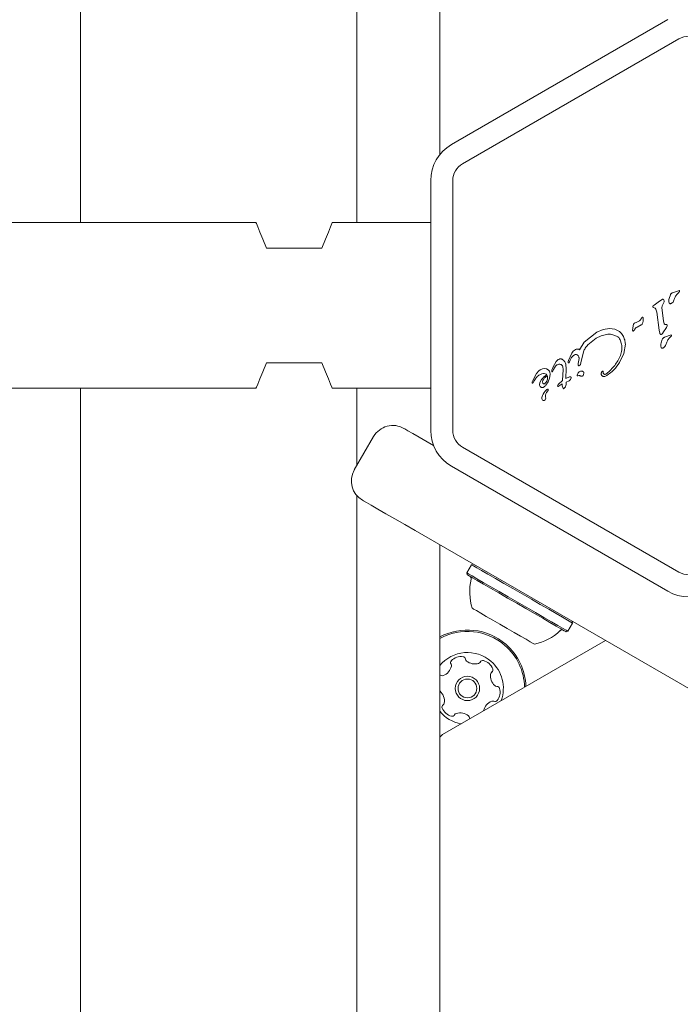
# Model space of a CAD drawing. Units: millimetres. Extents: x -5888 to 6172, y -5261 to 3233.
# Drawn here: x 2941 to 3061, y -126 to 52 of the extents above; entities that cross this region are included whole.
import ezdxf

# ---------------------------------------------------------------- set-up
doc = ezdxf.new("R2010")
doc.units = ezdxf.units.MM
doc.header["$LTSCALE"] = 1000
doc.layers.add('1 EQUIPMENT', color=7, linetype='Continuous', lineweight=18)

# ---------------------------------------------------------------- blocks, each defined once
blk = doc.blocks.new('CI 15-1002 BLOCK')
at = {"layer": '1 EQUIPMENT'}
for p, q in [((2952.17, 820.36), (2952.17, 15.14)), ((3002.18, 15.14), (3002.18, 790.35)), ((3017.19, 78.68), (3017.19, 27.43)), ((3019.3, 29.26), (3058.48, 51.88)), ((3021.3, 25.79), (3060.48, 48.41)), ((3015.55, -22.48), (3015.55, 22.76)), ((3019.55, -22.48), (3019.55, 22.76)), ((2983.93, 15.14), (2930.02, 15.14)), ((3015.55, 15.14), (2997.74, 15.14)), ((2995.84, 10.54), (2985.84, 10.54)), ((3058.71, 1.4), (3058.92, 2.05)), ((3059.33, 2.43), (3060.24, 2.75)), ((3060.14, 2.2), (3060.43, 2.5)), ((3060.24, 2.75), (3060.52, 2.85)), ((3060.52, 2.6), (3060.43, 2.5)), ((3060.58, 2.69), (3060.52, 2.6)), ((3055.98, 0.2), (3055.81, 0.06)), ((3056.97, 0.9), (3055.98, 0.2)), ((3056.97, 0.9), (3057.44, 1.23)), ((3057.49, 0.19), (3057.76, 0.7)), ((3055.83, -0.22), (3056.15, -0.37)), ((3056.9, -4.31), (3056.45, -1.07)), ((3057.68, -2.66), (3057.41, -0.29)), ((3052.13, -3.88), (3052.27, -3.25)), ((3052.51, -3.02), (3052.76, -2.93)), ((3053.34, -2.64), (3052.76, -2.93)), ((3052.89, -3.76), (3053.65, -3.39)), ((3053.66, -2.21), (3053.57, -2.38)), ((3053.74, -2.09), (3053.66, -2.21)), ((3053.74, -2.09), (3053.84, -2)), ((3057.81, -3.17), (3057.68, -2.66)), ((3057.97, -3.28), (3058.28, -3.33)), ((3043.34, -6.53), (3045.59, -4.71)), ((3045.59, -4.71), (3046.77, -4.19)), ((3046.4, -5.37), (3047.39, -5.11)), ((3046.77, -4.19), (3047.89, -4.02)), ((3047.89, -4.02), (3048.9, -4.16)), ((3048.35, -5.09), (3049.2, -5.4)), ((3048.9, -4.16), (3049.73, -4.6)), ((3052.1, -4.39), (3052.13, -3.88)), ((3052.42, -4.29), (3052.34, -4.41)), ((3057.02, -4.9), (3056.9, -4.31)), ((3057.59, -4.83), (3058.22, -3.83)), ((3057.86, -5.62), (3059.05, -5.2)), ((3058.36, -3.57), (3058.22, -3.83)), ((3042.49, -7.88), (3043.34, -6.53)), ((3043.99, -7.01), (3045.48, -5.8)), ((3045.48, -5.8), (3046.4, -5.37)), ((3050.1, -6.86), (3049.85, -6.08)), ((3050.78, -6.89), (3050.52, -8.57)), ((3057.23, -6.65), (3057.45, -6)), ((3058.67, -5.84), (3058.96, -5.54)), ((3059.05, -5.44), (3058.96, -5.54)), ((3059.11, -5.36), (3059.05, -5.44)), ((3040.49, -9.81), (3041.08, -8.5)), ((3042.7, -10.26), (3043.2, -8.25)), ((3050.52, -8.57), (3049.74, -10.19)), ((2985.84, -10.26), (2995.84, -10.26)), ((3037.66, -11.07), (3038.25, -9.99)), ((3038.14, -10.86), (3038.38, -10.63)), ((3040.03, -10.61), (3040.06, -11.26)), ((3040.42, -10.03), (3040.49, -9.81)), ((3040.59, -10.22), (3040.65, -10.07)), ((3040.78, -9.78), (3040.65, -10.07)), ((3040.78, -9.78), (3041.03, -9.3)), ((3041.03, -9.3), (3041.31, -8.97)), ((3042.23, -10.58), (3042.26, -10.39)), ((3042.4, -9.47), (3042.26, -10.39)), ((3042.7, -10.26), (3042.65, -10.52)), ((3034.67, -12.18), (3033.95, -13.57)), ((3035.13, -11.67), (3034.67, -12.18)), ((3035.38, -11.51), (3035.13, -11.67)), ((3035.77, -11.35), (3035.38, -11.51)), ((3036.16, -11.3), (3035.77, -11.35)), ((3036.51, -11.36), (3036.16, -11.3)), ((3036.8, -11.53), (3036.51, -11.36)), ((3037.02, -11.78), (3036.8, -11.53)), ((3037.05, -13.01), (3037.15, -12.34)), ((3037.47, -11.79), (3037.5, -11.55)), ((3037.5, -11.55), (3037.66, -11.07)), ((3037.8, -11.47), (3037.62, -11.85)), ((3037.8, -11.47), (3038.14, -10.86)), ((3039.38, -13.46), (3039.5, -11.46)), ((3039.47, -10.99), (3039.5, -11.46)), ((3040.06, -11.26), (3040.01, -13.1)), ((3042.05, -12.48), (3042.16, -12.16)), ((3042.53, -10.7), (3042.41, -10.76)), ((3046.52, -11.88), (3046.64, -11.76)), ((3033.95, -13.57), (3033.9, -13.7)), ((3033.92, -13.89), (3033.96, -13.93)), ((3034.02, -13.91), (3034.26, -13.51)), ((3034.26, -13.51), (3034.5, -13.14)), ((3035.34, -13.7), (3035.24, -14.11)), ((3035.61, -13.27), (3035.34, -13.7)), ((3036.39, -13.83), (3036.16, -14.04)), ((3036.56, -13.56), (3036.39, -13.83)), ((3036.4, -14.28), (3036.78, -13.69)), ((3036.66, -13.23), (3036.56, -13.56)), ((3036.67, -12.58), (3036.66, -13.23)), ((3036.78, -13.69), (3037.05, -13.01)), ((3038.49, -14.44), (3038.64, -14.14)), ((3039.36, -14.03), (3038.63, -14.5)), ((3038.64, -14.14), (3039.38, -13.46)), ((3039.37, -14.42), (3039.36, -14.03)), ((3040.64, -12.8), (3040.01, -13.1)), ((3040.06, -14.17), (3040.02, -14.37)), ((3040.04, -13.72), (3040.61, -13.53)), ((3040.04, -13.72), (3040.06, -14.17)), ((3040.79, -12.77), (3040.64, -12.8)), ((3042.34, -12.56), (3042.16, -12.6)), ((2930.02, -14.86), (2983.93, -14.86)), ((2952.17, -14.86), (2952.17, -820.08)), ((2997.74, -14.86), (3015.55, -14.86)), ((3002.18, -28.85), (3002.18, -14.86)), ((3036.75, -15.29), (3036.5, -15.62)), ((3039.44, -14.7), (3039.37, -14.42)), ((3039.53, -14.87), (3039.44, -14.7)), ((3039.73, -14.86), (3039.65, -14.93)), ((3039.84, -14.73), (3039.73, -14.86)), ((3039.94, -14.56), (3039.84, -14.73)), ((3040.02, -14.37), (3039.94, -14.56)), ((3001.72, -29.64), (3005.22, -23.58)), ((3060.48, -48.13), (3021.3, -25.51)), ((3058.48, -51.6), (3019.3, -28.98)), ((3002.18, -790.07), (3002.18, -34.29)), ((3108.73, -96.04), (3012.72, -40.61)), ((3017.19, -43.19), (3017.19, -78.4)), ((3022.92, -46.79), (3022.07, -48.27)), ((3023.26, -46.7), (3022.92, -46.79)), ((3022.07, -48.27), (3022.16, -48.61)), ((3041.24, -57.37), (3041.15, -57.03)), ((3040.39, -58.84), (3041.24, -57.37)), ((3017.69, -77.53), (3047.18, -60.51)), ((3040.05, -58.93), (3040.39, -58.84)), ((3025.1, -73.25), (3025.11, -73.21)), ((3017.19, -268.93), (3017.19, -78.4))]:
    blk.add_line(p, q, dxfattribs=at)
at = {"layer": '1 EQUIPMENT', "flags": 128}
for points in [[(2985.84, 10.54), (2985.17, 12.14), (2984.64, 13.43), (2984.25, 14.37), (2984.01, 14.95), (2983.93, 15.14)], [(2997.74, 15.14), (2997.66, 14.95), (2997.43, 14.37), (2997.03, 13.43), (2996.5, 12.14), (2995.84, 10.54)], [(2983.93, -14.86), (2984.01, -14.67), (2984.25, -14.09), (2984.64, -13.15), (2985.17, -11.86), (2985.84, -10.26)], [(2995.84, -10.26), (2996.5, -11.86), (2997.03, -13.15), (2997.43, -14.09), (2997.66, -14.67), (2997.74, -14.86)], [(3010.69, -22.12), (3010.87, -22.22), (3011.41, -22.54), (3012.3, -23.04), (3013.48, -23.73), (3014.92, -24.56), (3016.07, -25.22)], [(3012.72, -40.61), (3010.86, -39.54), (3009.07, -38.51), (3007.42, -37.56), (3005.98, -36.72), (3004.79, -36.04), (3003.91, -35.53), (3003.37, -35.22), (3003.19, -35.11)], [(3041.24, -57.37), (3041.2, -57.35), (3040.89, -57.17), (3040.28, -56.82), (3039.39, -56.3), (3038.25, -55.64), (3036.9, -54.87), (3035.39, -53.99), (3033.77, -53.05), (3032.08, -52.08), (3030.4, -51.11), (3028.77, -50.17), (3027.26, -49.3), (3025.91, -48.52), (3024.77, -47.86), (3023.88, -47.35), (3023.27, -46.99), (3022.96, -46.82), (3022.92, -46.79)], [(3040.39, -58.84), (3040.35, -58.82), (3040.04, -58.64), (3039.43, -58.29), (3038.54, -57.77), (3037.4, -57.12), (3036.05, -56.34), (3034.54, -55.46), (3032.92, -54.53), (3031.23, -53.55), (3029.55, -52.58), (3027.92, -51.64), (3026.41, -50.77), (3025.06, -49.99), (3023.92, -49.33), (3023.03, -48.82), (3022.42, -48.47), (3022.11, -48.29), (3022.07, -48.27)], [(3040.05, -58.93), (3040.01, -58.91), (3039.71, -58.74), (3039.11, -58.39), (3038.24, -57.89), (3037.13, -57.25), (3035.82, -56.49), (3034.34, -55.64), (3032.75, -54.72), (3031.11, -53.77), (3029.46, -52.82), (3027.88, -51.91), (3026.4, -51.05), (3025.08, -50.29), (3023.97, -49.65), (3023.1, -49.15), (3022.5, -48.8), (3022.2, -48.63), (3022.16, -48.61)], [(3034.34, -61.18), (3034.33, -61.17), (3034.1, -61.04), (3033.58, -60.74), (3032.8, -60.29), (3031.8, -59.72), (3030.63, -59.04), (3029.36, -58.31), (3028.05, -57.55), (3026.78, -56.82), (3025.61, -56.14), (3024.61, -55.56), (3023.83, -55.11), (3023.31, -54.81), (3023.09, -54.68), (3023.08, -54.68)]]:
    blk.add_lwpolyline(points, dxfattribs=at)
at = {"layer": '1 EQUIPMENT'}
for radius in [2.2, 1.7]:
    blk.add_circle((3022.2, -69.19), radius, dxfattribs=at)
for centre, radius, start, end in [((3062.23, 45.38), 3.5, 60, 120), ((3023.05, 22.76), 7.5, 120, 180), ((3023.05, 22.76), 3.5, 120, 180), ((3039.68, -16.71), 5.33, 125.9146, 139.8436), ((3036.06, -12.86), 0.681, 42.9896, 99.9714), ((3039.39, -18.03), 4.07, 135.1837, 152.6998), ((3037.34, -16.25), 1.05, 142.7355, 203.0889), ((3037.05, -15.7), 0.768, 120.0212, 135.2138), ((3036.72, -15.13), 0.106, 331.8365, 120), ((3036.38, -15.01), 0.46, 322.7689, 339.3611), ((3036.48, -16.6), 0.825, 148.1135, 201.9243), ((3036.01, -16.72), 0.347, 211.8955, 257.4732), ((3035.98, -16.67), 0.392, 263.1092, 0.7134), ((3008.69, -25.58), 4, 60, 150), ((3023.05, -22.48), 7.5, 180, 240), ((3023.05, -22.48), 3.5, 180, 240), ((3005.19, -31.65), 4, 150, 240), ((3032.31, -51.69), 9.7, 166.5323, 197.9373), ((3022.38, -49.31), 0.5, 346.5323, 60), ((3062.23, -45.1), 3.5, 240, 300), ((3062.23, -45.1), 7.5, 240, 300), ((3022.2, -69.19), 10.58, 49.0283, 118.3196), ((3032.31, -51.69), 9.7, 282.0627, 313.4677), ((3039.33, -59.1), 0.5, 60, 133.4677), ((3022.2, -69.19), 10.33, 49.0283, 119.0698), ((3022.2, -69.19), 10.33, 1.247, 49.0283), ((3022.2, -69.19), 10.58, 1.9876, 49.0283), ((3022.2, -69.19), 6.5, 49.0283, 140.5153), ((3021.08, -65.94), 2.52, 82.4633, 135.5933), ((3021.35, -63.92), 0.481, 4.0283, 82.4689), ((3022.31, -63.85), 0.481, 183.9829, 232.4633), ((3024.96, -64.62), 0.481, 75.5936, 154.0317), ((3024.46, -66.6), 2.52, 22.4632, 75.5934), ((3016.86, -64.55), 2.52, 292.4632, 345.5933), ((3019.63, -64.51), 0.482, 135.6274, 214.0414), ((3018.83, -65.05), 0.481, 345.6505, 34.0283), ((3023.55, -62.24), 2.52, 232.469, 285.5933), ((3024.1, -64.2), 0.481, 285.5876, 334.0283), ((3022.2, -69.19), 6.5, 340.1726, 49.0283), ((3026.34, -65.82), 0.481, 304.0283, 22.463), ((3017.21, -67.29), 0.481, 64.0317, 93.2985), ((3017.64, -66.43), 0.481, 244.0283, 292.4633), ((3028.9, -66.88), 2.52, 172.4471, 225.6023), ((3026.88, -66.61), 0.481, 124.0248, 172.4633), ((3027.47, -68.34), 0.481, 225.6233, 274.0283), ((3027.54, -69.3), 0.481, 15.5876, 94.0736), ((3025.58, -69.85), 2.52, 322.4632, 15.5933), ((3016.94, -70.04), 0.481, 45.5934, 58.4866), ((3015.51, -71.5), 2.52, 352.4632, 45.5875), ((3018.07, -72.56), 0.481, 124.0283, 202.4633), ((3019.95, -71.79), 2.52, 202.4632, 255.5933), ((3017.53, -71.77), 0.481, 304.0248, 352.4684), ((3027.55, -73.83), 2.52, 112.4742, 165.5933), ((3026.77, -71.95), 0.481, 64.0151, 112.4632), ((3027.19, -71.09), 0.481, 244.0283, 322.4291), ((3022.2, -69.19), 6.5, 219.4847, 259.8274), ((3019.44, -73.76), 0.481, 255.593, 334.0283), ((3020.31, -74.18), 0.481, 105.5881, 154.0317), ((3020.86, -76.14), 2.52, 52.469, 105.5934), ((3022.1, -74.53), 0.481, 4.0283, 52.4632), ((3023.06, -74.46), 0.481, 183.9829, 207.3127), ((3018.19, -78.4), 1, 120, 180)]:
    blk.add_arc(centre, radius, start, end, dxfattribs=at)
for points, knots in [([(3058.92, 2.05), (3058.94, 2.1), (3058.98, 2.18), (3059.08, 2.29), (3059.19, 2.38), (3059.28, 2.41), (3059.33, 2.43)], [0, 0, 0, 0, 0.250083, 0.500124, 0.750046, 1, 1, 1, 1]), ([(3059.58, 1.08), (3059.64, 1.28), (3059.76, 1.69), (3060.01, 2.03), (3060.14, 2.2)], [0, 0, 0, 0, 0.500054, 1, 1, 1, 1]), ([(3060.52, 2.85), (3060.53, 2.85), (3060.54, 2.84), (3060.56, 2.83), (3060.58, 2.81), (3060.59, 2.79), (3060.6, 2.76), (3060.6, 2.74), (3060.6, 2.71), (3060.59, 2.7), (3060.58, 2.69)], [0, 0, 0, 0, 0.12534, 0.249979, 0.375037, 0.500196, 0.624971, 0.749802, 0.875034, 1, 1, 1, 1]), ([(3055.81, 0.06), (3055.8, 0.05), (3055.77, 0.01), (3055.76, -0.04), (3055.76, -0.06)], [0, 0, 0, 0, 0.499823, 1, 1, 1, 1]), ([(3057.41, -0.29), (3057.41, -0.21), (3057.4, -0.04), (3057.46, 0.11), (3057.49, 0.19)], [0, 0, 0, 0, 0.499967, 1, 1, 1, 1]), ([(3057.44, 1.23), (3057.45, 1.24), (3057.48, 1.26), (3057.53, 1.27), (3057.59, 1.27), (3057.62, 1.26), (3057.64, 1.25)], [0, 0, 0, 0, 0.250183, 0.500123, 0.750025, 1, 1, 1, 1]), ([(3057.64, 1.25), (3057.65, 1.24), (3057.68, 1.22), (3057.71, 1.18), (3057.74, 1.14), (3057.75, 1.11), (3057.75, 1.09)], [0, 0, 0, 0, 0.2498404, 0.499613, 0.749984, 1, 1, 1, 1]), ([(3057.75, 1.09), (3057.77, 1.03), (3057.8, 0.9), (3057.77, 0.77), (3057.76, 0.7)], [0, 0, 0, 0, 0.50012, 1, 1, 1, 1]), ([(3058.7, 0.61), (3058.68, 0.74), (3058.62, 1), (3058.68, 1.27), (3058.71, 1.4)], [0, 0, 0, 0, 0.5000096, 1, 1, 1, 1]), ([(3058.86, 0.46), (3058.84, 0.47), (3058.81, 0.48), (3058.76, 0.51), (3058.72, 0.56), (3058.71, 0.59), (3058.7, 0.61)], [0, 0, 0, 0, 0.249867, 0.500332, 0.750293, 1, 1, 1, 1]), ([(3059.13, 0.54), (3059.09, 0.51), (3059.01, 0.46), (3058.91, 0.46), (3058.86, 0.46)], [0, 0, 0, 0, 0.499904, 1, 1, 1, 1]), ([(3059.58, 1.08), (3059.53, 0.97), (3059.43, 0.74), (3059.23, 0.61), (3059.13, 0.54)], [0, 0, 0, 0, 0.499958, 1, 1, 1, 1]), ([(3055.76, -0.06), (3055.75, -0.07), (3055.75, -0.11), (3055.77, -0.15), (3055.79, -0.19), (3055.82, -0.21), (3055.83, -0.22)], [0, 0, 0, 0, 0.250274, 0.500227, 0.750317, 1, 1, 1, 1]), ([(3056.15, -0.37), (3056.23, -0.47), (3056.4, -0.68), (3056.43, -0.94), (3056.45, -1.07)], [0, 0, 0, 0, 0.499997, 1, 1, 1, 1]), ([(3052.27, -3.25), (3052.28, -3.22), (3052.31, -3.17), (3052.36, -3.1), (3052.43, -3.05), (3052.49, -3.03), (3052.51, -3.02)], [0, 0, 0, 0, 0.249945, 0.500045, 0.749867, 1, 1, 1, 1]), ([(3053.57, -2.38), (3053.53, -2.43), (3053.47, -2.53), (3053.38, -2.6), (3053.34, -2.64)], [0, 0, 0, 0, 0.500002, 1, 1, 1, 1]), ([(3053.85, -3.21), (3053.84, -3.23), (3053.83, -3.28), (3053.78, -3.33), (3053.72, -3.37), (3053.68, -3.38), (3053.65, -3.39)], [0, 0, 0, 0, 0.249848, 0.500124, 0.749949, 1, 1, 1, 1]), ([(3053.84, -1.99), (3053.84, -1.99), (3053.85, -1.98), (3053.87, -1.98), (3053.88, -1.98), (3053.9, -1.98), (3053.92, -1.98), (3053.93, -1.99), (3053.95, -2.01), (3053.95, -2.02), (3053.96, -2.02)], [0, 0, 0, 0, 0.124697, 0.249846, 0.375155, 0.499716, 0.624865, 0.749562, 0.874253, 1, 1, 1, 1]), ([(3053.99, -2.14), (3054, -2.32), (3054.01, -2.69), (3053.91, -3.04), (3053.85, -3.21)], [0, 0, 0, 0, 0.500003, 1, 1, 1, 1]), ([(3053.96, -2.02), (3053.97, -2.04), (3053.98, -2.08), (3053.99, -2.12), (3053.99, -2.14)], [0, 0, 0, 0, 0.499562, 1, 1, 1, 1]), ([(3057.97, -3.28), (3057.95, -3.28), (3057.91, -3.28), (3057.87, -3.25), (3057.83, -3.22), (3057.81, -3.18), (3057.81, -3.17)], [0, 0, 0, 0, 0.249816, 0.4996247, 0.7497132, 1, 1, 1, 1]), ([(3058.28, -3.33), (3058.3, -3.34), (3058.33, -3.37), (3058.36, -3.44), (3058.37, -3.5), (3058.36, -3.55), (3058.36, -3.57)], [0, 0, 0, 0, 0.250121, 0.499964, 0.750269, 1, 1, 1, 1]), ([(3047.39, -5.11), (3047.55, -5.08), (3047.87, -5.03), (3048.19, -5.07), (3048.35, -5.09)], [0, 0, 0, 0, 0.500055, 1, 1, 1, 1]), ([(3049.73, -4.6), (3049.85, -4.7), (3050.09, -4.91), (3050.26, -5.17), (3050.35, -5.31)], [0, 0, 0, 0, 0.500004, 1, 1, 1, 1]), ([(3050.35, -5.31), (3050.46, -5.56), (3050.7, -6.06), (3050.76, -6.61), (3050.78, -6.89)], [0, 0, 0, 0, 0.500034, 1, 1, 1, 1]), ([(3052.26, -4.48), (3052.25, -4.49), (3052.24, -4.49), (3052.21, -4.5), (3052.18, -4.49), (3052.16, -4.48), (3052.13, -4.47), (3052.12, -4.45), (3052.1, -4.42), (3052.1, -4.4), (3052.1, -4.39)], [0, 0, 0, 0, 0.1251212, 0.2500134, 0.3750404, 0.5000605, 0.6249016, 0.749831, 0.8747848, 1, 1, 1, 1]), ([(3052.34, -4.41), (3052.33, -4.43), (3052.31, -4.46), (3052.28, -4.47), (3052.26, -4.48)], [0, 0, 0, 0, 0.5005809, 1, 1, 1, 1]), ([(3052.42, -4.29), (3052.48, -4.18), (3052.59, -3.97), (3052.79, -3.83), (3052.89, -3.76)], [0, 0, 0, 0, 0.500059, 1, 1, 1, 1]), ([(3057.1, -5.05), (3057.08, -5.03), (3057.05, -4.98), (3057.03, -4.92), (3057.02, -4.9)], [0, 0, 0, 0, 0.49992, 1, 1, 1, 1]), ([(3057.22, -5.1), (3057.21, -5.1), (3057.19, -5.1), (3057.16, -5.09), (3057.13, -5.07), (3057.11, -5.06), (3057.1, -5.05)], [0, 0, 0, 0, 0.249924, 0.499714, 0.750026, 1, 1, 1, 1]), ([(3057.37, -5.06), (3057.36, -5.06), (3057.34, -5.08), (3057.3, -5.1), (3057.26, -5.11), (3057.23, -5.1), (3057.22, -5.1)], [0, 0, 0, 0, 0.24981, 0.500195, 0.750241, 1, 1, 1, 1]), ([(3057.59, -4.83), (3057.56, -4.88), (3057.5, -4.96), (3057.41, -5.03), (3057.37, -5.06)], [0, 0, 0, 0, 0.499988, 1, 1, 1, 1]), ([(3059.05, -5.2), (3059.06, -5.2), (3059.07, -5.21), (3059.09, -5.22), (3059.11, -5.24), (3059.12, -5.26), (3059.13, -5.29), (3059.13, -5.31), (3059.13, -5.34), (3059.12, -5.35), (3059.11, -5.36)], [0, 0, 0, 0, 0.124819, 0.249832, 0.374467, 0.499651, 0.624605, 0.750033, 0.874707, 1, 1, 1, 1]), ([(3043.2, -8.25), (3043.3, -8.02), (3043.49, -7.56), (3043.82, -7.2), (3043.99, -7.01)], [0, 0, 0, 0, 0.499973, 1, 1, 1, 1]), ([(3049.2, -5.4), (3049.34, -5.48), (3049.61, -5.66), (3049.77, -5.94), (3049.85, -6.08)], [0, 0, 0, 0, 0.500041, 1, 1, 1, 1]), ([(3049.89, -8.94), (3050, -8.6), (3050.23, -7.93), (3050.14, -7.22), (3050.1, -6.86)], [0, 0, 0, 0, 0.499163, 1, 1, 1, 1]), ([(3057.23, -7.44), (3057.21, -7.31), (3057.15, -7.04), (3057.21, -6.78), (3057.23, -6.65)], [0, 0, 0, 0, 0.500083, 1, 1, 1, 1]), ([(3057.45, -6), (3057.47, -5.95), (3057.51, -5.86), (3057.61, -5.76), (3057.72, -5.67), (3057.81, -5.64), (3057.86, -5.62)], [0, 0, 0, 0, 0.249933, 0.50001, 0.750089, 1, 1, 1, 1]), ([(3058.11, -6.97), (3058.06, -7.08), (3057.96, -7.3), (3057.76, -7.44), (3057.66, -7.51)], [0, 0, 0, 0, 0.500043, 1, 1, 1, 1]), ([(3058.11, -6.97), (3058.17, -6.77), (3058.29, -6.36), (3058.54, -6.02), (3058.67, -5.84)], [0, 0, 0, 0, 0.499945, 1, 1, 1, 1]), ([(3041.08, -8.5), (3041.16, -8.38), (3041.32, -8.13), (3041.56, -7.96), (3041.68, -7.87)], [0, 0, 0, 0, 0.499938, 1, 1, 1, 1]), ([(3041.31, -8.97), (3041.37, -8.92), (3041.48, -8.82), (3041.61, -8.78), (3041.68, -8.76)], [0, 0, 0, 0, 0.500028, 1, 1, 1, 1]), ([(3041.68, -7.87), (3041.74, -7.84), (3041.85, -7.78), (3041.98, -7.76), (3042.04, -7.75)], [0, 0, 0, 0, 0.500084, 1, 1, 1, 1]), ([(3041.68, -8.76), (3041.74, -8.75), (3041.87, -8.74), (3041.98, -8.77), (3042.04, -8.79)], [0, 0, 0, 0, 0.500267, 1, 1, 1, 1]), ([(3042.04, -7.75), (3042.08, -7.75), (3042.16, -7.74), (3042.28, -7.77), (3042.39, -7.81), (3042.46, -7.86), (3042.49, -7.88)], [0, 0, 0, 0, 0.2500699, 0.5000826, 0.7499854, 1, 1, 1, 1]), ([(3042.04, -8.79), (3042.07, -8.8), (3042.13, -8.83), (3042.21, -8.89), (3042.27, -8.96), (3042.3, -9.02), (3042.32, -9.05)], [0, 0, 0, 0, 0.250143, 0.500091, 0.750124, 1, 1, 1, 1]), ([(3057.39, -7.59), (3057.37, -7.58), (3057.34, -7.57), (3057.29, -7.54), (3057.25, -7.49), (3057.24, -7.46), (3057.23, -7.44)], [0, 0, 0, 0, 0.2500875, 0.5000281, 0.7498977, 1, 1, 1, 1]), ([(3057.66, -7.51), (3057.62, -7.54), (3057.54, -7.59), (3057.44, -7.59), (3057.39, -7.59)], [0, 0, 0, 0, 0.500013, 1, 1, 1, 1]), ([(3038.25, -9.99), (3038.33, -9.9), (3038.48, -9.71), (3038.7, -9.62), (3038.82, -9.57)], [0, 0, 0, 0, 0.500018, 1, 1, 1, 1]), ([(3038.38, -10.63), (3038.45, -10.6), (3038.59, -10.52), (3038.75, -10.5), (3038.82, -10.49)], [0, 0, 0, 0, 0.500203, 1, 1, 1, 1]), ([(3038.82, -9.57), (3038.86, -9.56), (3038.95, -9.53), (3039.08, -9.53), (3039.22, -9.55), (3039.3, -9.59), (3039.34, -9.61)], [0, 0, 0, 0, 0.25012, 0.500011, 0.750202, 1, 1, 1, 1]), ([(3038.82, -10.49), (3038.9, -10.5), (3039.05, -10.51), (3039.18, -10.59), (3039.25, -10.63)], [0, 0, 0, 0, 0.5001758, 1, 1, 1, 1]), ([(3039.25, -10.63), (3039.3, -10.68), (3039.41, -10.78), (3039.45, -10.92), (3039.47, -10.99)], [0, 0, 0, 0, 0.500068, 1, 1, 1, 1]), ([(3039.34, -9.61), (3039.44, -9.67), (3039.63, -9.79), (3039.76, -9.97), (3039.83, -10.06)], [0, 0, 0, 0, 0.499965, 1, 1, 1, 1]), ([(3039.83, -10.06), (3039.87, -10.15), (3039.97, -10.32), (3040.01, -10.51), (3040.03, -10.61)], [0, 0, 0, 0, 0.500064, 1, 1, 1, 1]), ([(3040.42, -10.19), (3040.42, -10.16), (3040.41, -10.11), (3040.42, -10.06), (3040.42, -10.03)], [0, 0, 0, 0, 0.499512, 1, 1, 1, 1]), ([(3040.54, -10.26), (3040.52, -10.26), (3040.5, -10.26), (3040.46, -10.25), (3040.44, -10.22), (3040.43, -10.2), (3040.42, -10.19)], [0, 0, 0, 0, 0.250259, 0.500307, 0.749978, 1, 1, 1, 1]), ([(3040.59, -10.22), (3040.59, -10.23), (3040.58, -10.24), (3040.57, -10.25), (3040.55, -10.26), (3040.54, -10.26), (3040.54, -10.26)], [0, 0, 0, 0, 0.250173, 0.499693, 0.749224, 1, 1, 1, 1]), ([(3042.27, -10.73), (3042.26, -10.7), (3042.23, -10.66), (3042.23, -10.6), (3042.23, -10.58)], [0, 0, 0, 0, 0.49978, 1, 1, 1, 1]), ([(3042.32, -9.05), (3042.34, -9.12), (3042.39, -9.26), (3042.39, -9.4), (3042.4, -9.47)], [0, 0, 0, 0, 0.500206, 1, 1, 1, 1]), ([(3042.65, -10.52), (3042.64, -10.54), (3042.63, -10.58), (3042.61, -10.63), (3042.57, -10.67), (3042.54, -10.69), (3042.53, -10.7)], [0, 0, 0, 0, 0.250342, 0.500085, 0.750001, 1, 1, 1, 1]), ([(3049.74, -10.19), (3049.42, -10.65), (3048.78, -11.58), (3047.86, -12.23), (3047.41, -12.55)], [0, 0, 0, 0, 0.500004, 1, 1, 1, 1]), ([(3049.89, -8.94), (3049.57, -9.56), (3048.95, -10.79), (3047.94, -11.73), (3047.43, -12.2)], [0, 0, 0, 0, 0.499994, 1, 1, 1, 1]), ([(3035.94, -12.19), (3035.77, -12.23), (3035.37, -12.33), (3034.86, -12.67), (3034.61, -13), (3034.5, -13.14)], [0, 0, 0, 0, 0.292469, 0.697069, 1, 1, 1, 1]), ([(3037.15, -12.34), (3037.15, -12.24), (3037.15, -12.05), (3037.06, -11.87), (3037.02, -11.78)], [0, 0, 0, 0, 0.499988, 1, 1, 1, 1]), ([(3037.62, -11.85), (3037.62, -11.85), (3037.6, -11.86), (3037.58, -11.86), (3037.56, -11.86), (3037.53, -11.85), (3037.51, -11.85), (3037.49, -11.83), (3037.48, -11.81), (3037.47, -11.8), (3037.47, -11.79)], [0, 0, 0, 0, 0.125019, 0.249994, 0.375265, 0.500264, 0.625104, 0.750409, 0.87539, 1, 1, 1, 1]), ([(3042.16, -12.6), (3042.15, -12.6), (3042.13, -12.6), (3042.11, -12.59), (3042.09, -12.58), (3042.07, -12.57), (3042.05, -12.55), (3042.05, -12.52), (3042.04, -12.5), (3042.04, -12.48), (3042.05, -12.48)], [0, 0, 0, 0, 0.124758, 0.249873, 0.375026, 0.499677, 0.624903, 0.749814, 0.874782, 1, 1, 1, 1]), ([(3042.16, -12.16), (3042.2, -12.1), (3042.28, -11.99), (3042.44, -11.86), (3042.64, -11.77), (3042.78, -11.76), (3042.85, -11.75)], [0, 0, 0, 0, 0.249994, 0.500041, 0.750011, 1, 1, 1, 1]), ([(3042.41, -10.76), (3042.39, -10.77), (3042.37, -10.77), (3042.33, -10.77), (3042.3, -10.75), (3042.28, -10.74), (3042.27, -10.73)], [0, 0, 0, 0, 0.250301, 0.500323, 0.750107, 1, 1, 1, 1]), ([(3042.85, -11.75), (3042.9, -11.76), (3043.01, -11.76), (3043.1, -11.81), (3043.15, -11.84)], [0, 0, 0, 0, 0.499998, 1, 1, 1, 1]), ([(3043.26, -12.05), (3043.25, -12.14), (3043.23, -12.31), (3043.16, -12.47), (3043.12, -12.55)], [0, 0, 0, 0, 0.499877, 1, 1, 1, 1]), ([(3043.15, -11.84), (3043.16, -11.85), (3043.2, -11.88), (3043.23, -11.93), (3043.25, -11.99), (3043.26, -12.03), (3043.26, -12.05)], [0, 0, 0, 0, 0.25033, 0.500018, 0.749884, 1, 1, 1, 1]), ([(3046.44, -12.42), (3046.43, -12.38), (3046.4, -12.28), (3046.41, -12.14), (3046.45, -12), (3046.5, -11.92), (3046.52, -11.88)], [0, 0, 0, 0, 0.2500116, 0.4999215, 0.7500508, 1, 1, 1, 1]), ([(3046.6, -12.62), (3046.57, -12.6), (3046.5, -12.54), (3046.46, -12.46), (3046.44, -12.42)], [0, 0, 0, 0, 0.500097, 1, 1, 1, 1]), ([(3046.64, -11.76), (3046.64, -11.76), (3046.65, -11.75), (3046.67, -11.75), (3046.69, -11.75), (3046.71, -11.75), (3046.73, -11.76), (3046.75, -11.77), (3046.76, -11.78), (3046.76, -11.8), (3046.77, -11.8)], [0, 0, 0, 0, 0.125188, 0.25024, 0.374903, 0.500091, 0.625299, 0.750181, 0.875357, 1, 1, 1, 1]), ([(3046.77, -11.8), (3046.77, -11.83), (3046.79, -11.88), (3046.78, -11.93), (3046.78, -11.95)], [0, 0, 0, 0, 0.500082, 1, 1, 1, 1]), ([(3046.84, -12.22), (3046.82, -12.18), (3046.78, -12.1), (3046.78, -12), (3046.78, -11.95)], [0, 0, 0, 0, 0.500001, 1, 1, 1, 1]), ([(3047.04, -12.33), (3047.02, -12.33), (3046.98, -12.33), (3046.93, -12.3), (3046.88, -12.27), (3046.85, -12.24), (3046.84, -12.22)], [0, 0, 0, 0, 0.250231, 0.499853, 0.750039, 1, 1, 1, 1]), ([(3047.43, -12.2), (3047.37, -12.24), (3047.26, -12.32), (3047.11, -12.33), (3047.04, -12.33)], [0, 0, 0, 0, 0.499938, 1, 1, 1, 1]), ([(3033.9, -13.7), (3033.89, -13.72), (3033.88, -13.76), (3033.89, -13.8), (3033.89, -13.82)], [0, 0, 0, 0, 0.499942, 1, 1, 1, 1]), ([(3033.89, -13.82), (3033.89, -13.83), (3033.9, -13.86), (3033.91, -13.88), (3033.92, -13.89)], [0, 0, 0, 0, 0.499691, 1, 1, 1, 1]), ([(3033.96, -13.93), (3033.96, -13.93), (3033.97, -13.93), (3033.99, -13.93), (3034, -13.93), (3034.01, -13.92), (3034.02, -13.91)], [0, 0, 0, 0, 0.250757, 0.500618, 0.749086, 1, 1, 1, 1]), ([(3035.24, -14.11), (3035.24, -14.18), (3035.24, -14.32), (3035.31, -14.44), (3035.34, -14.5)], [0, 0, 0, 0, 0.499966, 1, 1, 1, 1]), ([(3035.86, -13.92), (3035.84, -13.87), (3035.79, -13.77), (3035.8, -13.65), (3035.8, -13.6)], [0, 0, 0, 0, 0.500004, 1, 1, 1, 1]), ([(3035.8, -13.6), (3035.81, -13.54), (3035.84, -13.43), (3035.9, -13.33), (3035.93, -13.28)], [0, 0, 0, 0, 0.499774, 1, 1, 1, 1]), ([(3036, -14.04), (3035.97, -14.03), (3035.92, -13.99), (3035.88, -13.95), (3035.86, -13.92)], [0, 0, 0, 0, 0.499823, 1, 1, 1, 1]), ([(3035.93, -13.28), (3036.03, -13.14), (3036.24, -12.87), (3036.53, -12.68), (3036.67, -12.58)], [0, 0, 0, 0, 0.500001, 1, 1, 1, 1]), ([(3036.16, -14.04), (3036.15, -14.04), (3036.12, -14.06), (3036.08, -14.06), (3036.04, -14.06), (3036.01, -14.05), (3036, -14.04)], [0, 0, 0, 0, 0.2502325, 0.5000757, 0.7497038, 1, 1, 1, 1]), ([(3040.61, -13.53), (3040.69, -13.45), (3040.84, -13.29), (3040.92, -13.08), (3040.96, -12.98)], [0, 0, 0, 0, 0.4999429, 1, 1, 1, 1]), ([(3040.95, -12.87), (3040.94, -12.86), (3040.93, -12.83), (3040.89, -12.79), (3040.84, -12.77), (3040.81, -12.77), (3040.79, -12.77)], [0, 0, 0, 0, 0.250455, 0.499994, 0.749577, 1, 1, 1, 1]), ([(3040.96, -12.98), (3040.96, -12.97), (3040.96, -12.95), (3040.97, -12.93), (3040.96, -12.9), (3040.96, -12.88), (3040.95, -12.87)], [0, 0, 0, 0, 0.250099, 0.499964, 0.750721, 1, 1, 1, 1]), ([(3042.34, -12.56), (3042.39, -12.56), (3042.48, -12.54), (3042.57, -12.58), (3042.61, -12.6)], [0, 0, 0, 0, 0.50013, 1, 1, 1, 1]), ([(3042.84, -12.66), (3042.8, -12.66), (3042.72, -12.65), (3042.65, -12.62), (3042.61, -12.6)], [0, 0, 0, 0, 0.5002785, 1, 1, 1, 1]), ([(3043.12, -12.55), (3043.1, -12.57), (3043.06, -12.6), (3043, -12.64), (3042.92, -12.66), (3042.87, -12.66), (3042.84, -12.66)], [0, 0, 0, 0, 0.249861, 0.499892, 0.750031, 1, 1, 1, 1]), ([(3046.95, -12.72), (3046.92, -12.72), (3046.85, -12.72), (3046.76, -12.7), (3046.68, -12.67), (3046.63, -12.64), (3046.6, -12.62)], [0, 0, 0, 0, 0.250169, 0.499983, 0.7501, 1, 1, 1, 1]), ([(3047.41, -12.55), (3047.33, -12.59), (3047.19, -12.67), (3047.03, -12.7), (3046.95, -12.72)], [0, 0, 0, 0, 0.500102, 1, 1, 1, 1]), ([(3035.34, -14.5), (3035.38, -14.54), (3035.45, -14.64), (3035.62, -14.71), (3035.81, -14.73), (3035.92, -14.68), (3035.98, -14.66)], [0, 0, 0, 0, 0.25002, 0.500043, 0.750018, 1, 1, 1, 1]), ([(3035.98, -14.66), (3036.06, -14.61), (3036.22, -14.5), (3036.34, -14.35), (3036.4, -14.28)], [0, 0, 0, 0, 0.500031, 1, 1, 1, 1]), ([(3038.63, -14.5), (3038.63, -14.5), (3038.61, -14.51), (3038.59, -14.51), (3038.57, -14.51), (3038.55, -14.51), (3038.53, -14.49), (3038.51, -14.48), (3038.5, -14.46), (3038.5, -14.44), (3038.49, -14.44)], [0, 0, 0, 0, 0.12465, 0.250096, 0.375134, 0.499952, 0.625043, 0.749674, 0.874436, 1, 1, 1, 1]), ([(3039.58, -14.93), (3039.57, -14.92), (3039.55, -14.9), (3039.54, -14.88), (3039.53, -14.87)], [0, 0, 0, 0, 0.498994, 1, 1, 1, 1]), ([(3039.65, -14.93), (3039.64, -14.93), (3039.63, -14.93), (3039.62, -14.94), (3039.6, -14.93), (3039.59, -14.93), (3039.58, -14.93)], [0, 0, 0, 0, 0.248516, 0.500358, 0.74973, 1, 1, 1, 1])]:
    blk.add_open_spline(points, degree=3, knots=knots, dxfattribs=at)

msp = doc.modelspace()

# ---------------------------------------------------------------- hatches: boundary and pattern name
h = msp.add_hatch()
h.set_pattern_fill('SWAMP', color=140, scale=20)
h.paths.add_polyline_path([(2915.85, -723.92), (2990.85, -723.92), (2990.85, 1276.08), (2915.85, 1276.08)])
h = msp.add_hatch()
h.set_pattern_fill('SWAMP', color=140, scale=20)
h.paths.add_polyline_path([(2915.85, -723.92), (2990.85, -723.92), (2990.85, 1276.08), (2915.85, 1276.08)])
h = msp.add_hatch()
h.set_pattern_fill('SWAMP', color=140, scale=20)
h.paths.add_polyline_path([(2915.85, -723.92), (2990.85, -723.92), (2990.85, 1276.08), (2915.85, 1276.08)])

# ---------------------------------------------------------------- block references
at = {"layer": '1 EQUIPMENT'}
msp.add_blockref('CI 15-1002 BLOCK', (0, 0), dxfattribs=at)

doc.saveas('drawing.dxf')
